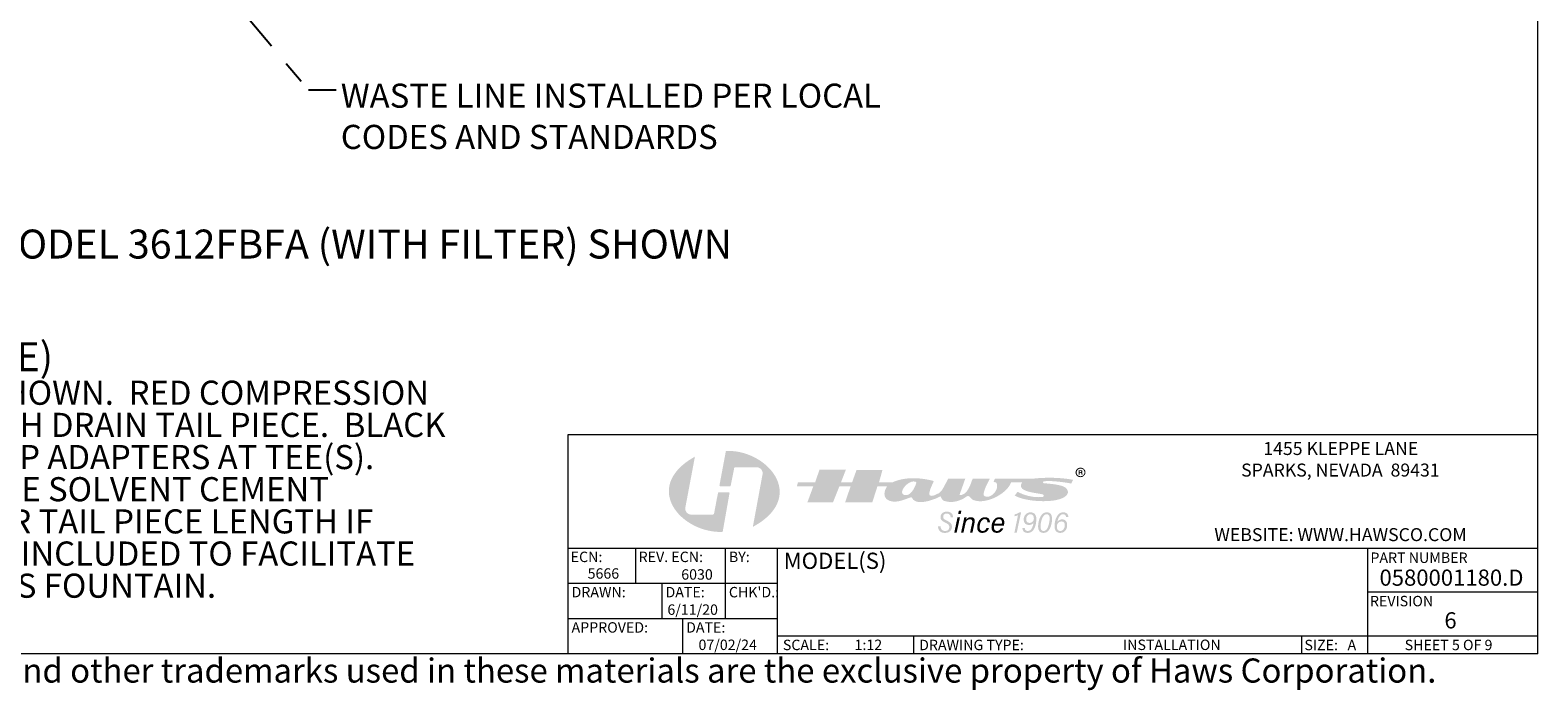
# Model space of a CAD drawing. Units: inches. Extents: x 0.2 to 10.8, y 0.2 to 8.2.
# Drawn here: x 4.1 to 10.6, y 0.2 to 3.1 of the extents above; entities that cross this region are included whole.
import ezdxf

# ---------------------------------------------------------------- set-up
doc = ezdxf.new("R2010")
doc.units = ezdxf.units.IN
doc.header["$MEASUREMENT"] = 0
doc.linetypes.add('PHANTOM', pattern=[0.5, 0.25, -0.05, 0.05, -0.05, 0.05, -0.05])
doc.layers.add('BORDER', color=7, linetype='Continuous', lineweight=35)
doc.layers.add('TXT', color=7, linetype='PHANTOM', lineweight=50)
doc.styles.add('SLDTEXTSTYLE0', font='ARIAL.TTF', dxfattribs={"width": 0.948})
doc.styles.add('SLDTEXTSTYLE1', font='ARIALBD.TTF', dxfattribs={"width": 0.948})
doc.styles.add('SLDTEXTSTYLE2', font='ARIAL.TTF')
doc.styles.add('SLDTEXTSTYLE3', font='ARIAL.TTF', dxfattribs={"width": 0.9})
doc.styles.get("Standard").update_dxf_attribs({"font": 'ARIAL.TTF'})
doc.dimstyles.new('SLDDIMSTYLE2', dxfattribs={"dimtxt": 0.18, "dimasz": 0.04, "dimexe": 0, "dimexo": 0.0625, "dimgap": 0, "dimtad": 0, "dimtih": 1, "dimtoh": 1, "dimdec": 0, "dimrnd": 1e-09, "dimzin": 0, "dimdsep": 46, "dimlunit": 5, "dimtxsty": 'Standard', "dimblk1": 'DOT', "dimblk2": 'DOT', "dimsah": 1, "dimcen": 0.09, "dimadec": 0, "dimazin": 0, "dimtfac": 0.04, "dimtdec": 0, "dimtofl": 0, "dimtmove": 0, "dimatfit": 3, "dimldrblk": 'DOT', "dimfxl": 0, "dimfrac": 2, "dimtolj": 1, "dimtzin": 0, "dimarcsym": 0})

# ---------------------------------------------------------------- blocks, each defined once
blk = doc.blocks.new('Whole Logo_8')
at = {"linetype": 'Continuous'}
h = blk.add_hatch(color=7, dxfattribs=at)
edge = h.paths.add_edge_path(flags=0)
edge.add_spline(control_points=[(-1.02, 0.081), (-1.016, 0.081), (-1.012, 0.084), (-1.012, 0.088)], knot_values=[0, 0, 0, 0, 1, 1, 1, 1], weights=[1, 1, 1, 1], degree=3, periodic=0)
edge.add_line((-1.012, 0.088), (-0.987, 0.215))
edge.add_spline(control_points=[(-0.987, 0.215), (-0.986, 0.217), (-0.984, 0.219), (-0.981, 0.219)], knot_values=[2, 2, 2, 2, 3, 3, 3, 3], weights=[1, 1, 1, 1], degree=3, periodic=0)
edge.add_line((-0.981, 0.219), (-0.825, 0.219))
edge.add_spline(control_points=[(-0.825, 0.219), (-0.799, 0.219), (-0.778, 0.195), (-0.783, 0.169)], knot_values=[4, 4, 4, 4, 5, 5, 5, 5], weights=[1, 1, 1, 1], degree=3, periodic=0)
edge.add_line((-0.783, 0.169), (-0.853, -0.21))
edge.add_spline(control_points=[(-0.853, -0.21), (-0.45, 0.01), (-0.757, 0.353), (-1.047, 0.336)], knot_values=[6, 6, 6, 6, 7, 7, 7, 7], weights=[1, 1, 1, 1], degree=3, periodic=0)
edge.add_line((-1.047, 0.336), (-1.093, 0.091))
edge.add_spline(control_points=[(-1.093, 0.091), (-1.094, 0.086), (-1.09, 0.082), (-1.085, 0.082)], knot_values=[8, 8, 8, 8, 9, 9, 9, 9], weights=[1, 1, 1, 1], degree=3, periodic=0)
edge.add_line((-1.085, 0.082), (-1.02, 0.081))
h = blk.add_hatch(color=7, dxfattribs=at)
edge = h.paths.add_edge_path(flags=0)
edge.add_spline(control_points=[(-1.074, -0.246), (-1.072, -0.246), (-1.072, -0.245), (-1.07, -0.245)], knot_values=[1, 1, 1, 1, 2, 2, 2, 2], weights=[1, 1, 1, 1], degree=3, periodic=0)
edge.add_line((-1.07, -0.245), (-1.021, 0.033))
edge.add_spline(control_points=[(-1.021, 0.033), (-1.021, 0.037), (-1.023, 0.04), (-1.027, 0.04)], knot_values=[3, 3, 3, 3, 4, 4, 4, 4], weights=[1, 1, 1, 1], degree=3, periodic=0)
edge.add_spline(control_points=[(-1.027, 0.04), (-1.045, 0.04), (-1.068, 0.04), (-1.096, 0.04)], knot_values=[4, 4, 4, 4, 5, 5, 5, 5], weights=[1, 1, 1, 1], degree=3, periodic=0)
edge.add_spline(control_points=[(-1.096, 0.04), (-1.099, 0.04), (-1.103, 0.037), (-1.104, 0.033)], knot_values=[5, 5, 5, 5, 6, 6, 6, 6], weights=[1, 1, 1, 1], degree=3, periodic=0)
edge.add_spline(control_points=[(-1.104, 0.033), (-1.106, 0.019), (-1.113, -0.008), (-1.115, -0.023)], knot_values=[6, 6, 6, 6, 7, 7, 7, 7], weights=[1, 1, 1, 1], degree=3, periodic=0)
edge.add_line((-1.115, -0.023), (-1.132, -0.112))
edge.add_spline(control_points=[(-1.132, -0.112), (-1.133, -0.117), (-1.137, -0.121), (-1.142, -0.121)], knot_values=[8, 8, 8, 8, 9, 9, 9, 9], weights=[1, 1, 1, 1], degree=3, periodic=0)
edge.add_line((-1.142, -0.121), (-1.297, -0.121))
edge.add_spline(control_points=[(-1.297, -0.121), (-1.324, -0.121), (-1.344, -0.096), (-1.339, -0.07)], knot_values=[10, 10, 10, 10, 11, 11, 11, 11], weights=[1, 1, 1, 1], degree=3, periodic=0)
edge.add_line((-1.339, -0.07), (-1.27, 0.296))
edge.add_spline(control_points=[(-1.27, 0.296), (-1.656, 0.08), (-1.374, -0.254), (-1.074, -0.246)], knot_values=[0, 0, 0, 0, 1, 1, 1, 1], weights=[1, 1, 1, 1], degree=3, periodic=0)
h = blk.add_hatch(color=7, dxfattribs=at)
edge = h.paths.add_edge_path(flags=0)
edge.add_spline(control_points=[(1.241, 0.105), (1.202, 0.138), (1.431, 0.108), (1.44, 0.101)], knot_values=[53, 53, 53, 53, 54, 54, 54, 54], weights=[1, 1, 1, 1], degree=3, periodic=0)
edge.add_spline(control_points=[(1.44, 0.101), (1.445, 0.112), (1.454, 0.129)], knot_values=[0, 0, 0, 1, 1, 1], weights=[1, 1, 1], degree=2, periodic=0)
edge.add_spline(control_points=[(1.454, 0.129), (1.358, 0.147), (1.252, 0.147), (1.162, 0.137)], knot_values=[1, 1, 1, 1, 2, 2, 2, 2], weights=[1, 1, 1, 1], degree=3, periodic=0)
edge.add_line((1.162, 0.137), (0.891, 0.137))
edge.add_line((0.891, 0.137), (0.88, 0.113))
edge.add_spline(control_points=[(0.88, 0.113), (0.891, 0.112), (0.897, 0.112), (0.902, 0.106)], knot_values=[4, 4, 4, 4, 5, 5, 5, 5], weights=[1, 1, 1, 1], degree=3, periodic=0)
edge.add_spline(control_points=[(0.902, 0.106), (0.927, 0.051), (0.844, -0.021), (0.81, 0.018)], knot_values=[5, 5, 5, 5, 6, 6, 6, 6], weights=[1, 1, 1, 1], degree=3, periodic=0)
edge.add_spline(control_points=[(0.81, 0.018), (0.805, 0.048), (0.841, 0.11), (0.854, 0.137)], knot_values=[6, 6, 6, 6, 7, 7, 7, 7], weights=[1, 1, 1, 1], degree=3, periodic=0)
edge.add_line((0.854, 0.137), (0.733, 0.137))
edge.add_spline(control_points=[(0.733, 0.137), (0.722, 0.137), (0.706, 0.016), (0.635, 0.019)], knot_values=[8, 8, 8, 8, 9, 9, 9, 9], weights=[1, 1, 1, 1], degree=3, periodic=0)
edge.add_line((0.635, 0.019), (0.677, 0.137))
edge.add_line((0.677, 0.137), (0.554, 0.137))
edge.add_spline(control_points=[(0.554, 0.137), (0.536, 0.107), (0.512, 0.042), (0.481, 0.03)], knot_values=[11, 11, 11, 11, 12, 12, 12, 12], weights=[1, 1, 1, 1], degree=3, periodic=0)
edge.add_spline(control_points=[(0.481, 0.03), (0.464, 0.022), (0.439, 0.006), (0.422, 0.018)], knot_values=[12, 12, 12, 12, 13, 13, 13, 13], weights=[1, 1, 1, 1], degree=3, periodic=0)
edge.add_spline(control_points=[(0.422, 0.018), (0.408, 0.036), (0.441, 0.094), (0.45, 0.12)], knot_values=[13, 13, 13, 13, 14, 14, 14, 14], weights=[1, 1, 1, 1], degree=3, periodic=0)
edge.add_spline(control_points=[(0.45, 0.12), (0.356, 0.146), (0.242, 0.152), (0.153, 0.111)], knot_values=[14, 14, 14, 14, 15, 15, 15, 15], weights=[1, 1, 1, 1], degree=3, periodic=0)
edge.add_line((0.153, 0.111), (0.056, 0.112))
edge.add_line((0.056, 0.112), (0.081, 0.2))
edge.add_line((0.081, 0.2), (-0.106, 0.2))
edge.add_line((-0.106, 0.2), (-0.138, 0.111))
edge.add_line((-0.138, 0.111), (-0.218, 0.111))
edge.add_line((-0.218, 0.111), (-0.183, 0.201))
edge.add_line((-0.183, 0.201), (-0.373, 0.201))
edge.add_line((-0.373, 0.201), (-0.404, 0.112))
edge.add_line((-0.404, 0.112), (-0.528, 0.112))
edge.add_line((-0.528, 0.112), (-0.536, 0.081))
edge.add_line((-0.536, 0.081), (-0.418, 0.081))
edge.add_line((-0.418, 0.081), (-0.46, -0.033))
edge.add_line((-0.46, -0.033), (-0.275, -0.032))
edge.add_line((-0.275, -0.032), (-0.23, 0.081))
edge.add_line((-0.23, 0.081), (-0.149, 0.081))
edge.add_line((-0.149, 0.081), (-0.188, -0.032))
edge.add_line((-0.188, -0.032), (0.008, -0.032))
edge.add_line((0.008, -0.032), (0.044, 0.081))
edge.add_line((0.044, 0.081), (0.113, 0.081))
edge.add_line((0.113, 0.081), (0.113, 0.08))
edge.add_spline(control_points=[(0.113, 0.08), (0.09, 0.046), (0.082, -0.005), (0.135, -0.023)], knot_values=[35, 35, 35, 35, 36, 36, 36, 36], weights=[1, 1, 1, 1], degree=3, periodic=0)
edge.add_spline(control_points=[(0.135, -0.023), (0.187, -0.039), (0.24, -0.012), (0.287, 0.004)], knot_values=[36, 36, 36, 36, 37, 37, 37, 37], weights=[1, 1, 1, 1], degree=3, periodic=0)
edge.add_line((0.287, 0.004), (0.292, 0.002))
edge.add_spline(control_points=[(0.292, 0.002), (0.32, -0.06), (0.429, -0.02), (0.474, -0.002)], knot_values=[38, 38, 38, 38, 39, 39, 39, 39], weights=[1, 1, 1, 1], degree=3, periodic=0)
edge.add_line((0.474, -0.002), (0.498, 0.011))
edge.add_spline(control_points=[(0.498, 0.011), (0.505, -0.004), (0.514, -0.018), (0.524, -0.022)], knot_values=[40, 40, 40, 40, 41, 41, 41, 41], weights=[1, 1, 1, 1], degree=3, periodic=0)
edge.add_spline(control_points=[(0.524, -0.022), (0.572, -0.039), (0.625, -0.029), (0.671, -0.002)], knot_values=[41, 41, 41, 41, 42, 42, 42, 42], weights=[1, 1, 1, 1], degree=3, periodic=0)
edge.add_spline(control_points=[(0.671, -0.002), (0.715, 0.035), (0.705, -0.013), (0.747, -0.02)], knot_values=[42, 42, 42, 42, 43, 43, 43, 43], weights=[1, 1, 1, 1], degree=3, periodic=0)
edge.add_spline(control_points=[(0.747, -0.02), (0.833, -0.046), (0.979, 0.03), (1.007, 0.111)], knot_values=[43, 43, 43, 43, 44, 44, 44, 44], weights=[1, 1, 1, 1], degree=3, periodic=0)
edge.add_line((1.007, 0.111), (1.085, 0.112))
edge.add_spline(control_points=[(1.085, 0.112), (1.091, 0.111), (1.079, 0.1), (1.079, 0.092)], knot_values=[45, 45, 45, 45, 46, 46, 46, 46], weights=[1, 1, 1, 1], degree=3, periodic=0)
edge.add_spline(control_points=[(1.079, 0.092), (1.069, 0.038), (1.2, 0.035), (1.234, 0.024)], knot_values=[46, 46, 46, 46, 47, 47, 47, 47], weights=[1, 1, 1, 1], degree=3, periodic=0)
edge.add_spline(control_points=[(1.234, 0.024), (1.247, 0.02), (1.241, 0.008), (1.236, 0.006)], knot_values=[47, 47, 47, 47, 48, 48, 48, 48], weights=[1, 1, 1, 1], degree=3, periodic=0)
edge.add_spline(control_points=[(1.236, 0.006), (1.173, -0.002), (1.103, 0.016), (1.054, 0.043)], knot_values=[48, 48, 48, 48, 49, 49, 49, 49], weights=[1, 1, 1, 1], degree=3, periodic=0)
edge.add_line((1.054, 0.043), (1.034, 0.016))
edge.add_spline(control_points=[(1.034, 0.016), (1.108, -0.033), (1.383, -0.049), (1.415, 0.032)], knot_values=[50, 50, 50, 50, 51, 51, 51, 51], weights=[1, 1, 1, 1], degree=3, periodic=0)
edge.add_spline(control_points=[(1.415, 0.032), (1.42, 0.045), (1.411, 0.056), (1.409, 0.061)], knot_values=[51, 51, 51, 51, 52, 52, 52, 52], weights=[1, 1, 1, 1], degree=3, periodic=0)
edge.add_spline(control_points=[(1.409, 0.061), (1.393, 0.098), (1.262, 0.101), (1.241, 0.105)], knot_values=[52, 52, 52, 52, 53, 53, 53, 53], weights=[1, 1, 1, 1], degree=3, periodic=0)
edge = h.paths.add_edge_path(flags=0)
edge.add_spline(control_points=[(0.325, 0.111), (0.319, 0.082), (0.287, 0.012), (0.243, 0.019)], knot_values=[1, 1, 1, 1, 2, 2, 2, 2], weights=[1, 1, 1, 1], degree=3, periodic=0)
edge.add_spline(control_points=[(0.243, 0.019), (0.179, 0.031), (0.278, 0.144), (0.325, 0.111)], knot_values=[0, 0, 0, 0, 1, 1, 1, 1], weights=[1, 1, 1, 1], degree=3, periodic=0)
h = blk.add_hatch(color=7, dxfattribs=at)
edge = h.paths.add_edge_path(flags=0)
edge.add_spline(control_points=[(1.532, 0.159), (1.525, 0.152), (1.517, 0.148), (1.507, 0.148), (1.497, 0.148), (1.488, 0.152), (1.482, 0.158)], knot_values=[1, 1, 1, 1, 2, 2, 2, 3, 3, 3, 3], weights=[1, 1, 1, 1, 1, 1, 1], degree=3, periodic=0)
edge.add_spline(control_points=[(1.482, 0.158), (1.475, 0.165), (1.471, 0.173), (1.471, 0.183)], knot_values=[3, 3, 3, 3, 4, 4, 4, 4], weights=[1, 1, 1, 1], degree=3, periodic=0)
edge.add_spline(control_points=[(1.471, 0.183), (1.472, 0.191), (1.475, 0.2), (1.482, 0.206)], knot_values=[4, 4, 4, 4, 5, 5, 5, 5], weights=[1, 1, 1, 1], degree=3, periodic=0)
edge.add_spline(control_points=[(1.482, 0.206), (1.488, 0.213), (1.497, 0.216), (1.507, 0.216), (1.517, 0.216), (1.525, 0.213), (1.532, 0.206)], knot_values=[5, 5, 5, 5, 6, 6, 6, 7, 7, 7, 7], weights=[1, 1, 1, 1, 1, 1, 1], degree=3, periodic=0)
edge.add_spline(control_points=[(1.532, 0.206), (1.54, 0.2), (1.543, 0.191), (1.543, 0.183)], knot_values=[7, 7, 7, 7, 8, 8, 8, 8], weights=[1, 1, 1, 1], degree=3, periodic=0)
edge.add_spline(control_points=[(1.543, 0.183), (1.543, 0.173), (1.54, 0.165), (1.532, 0.159)], knot_values=[0, 0, 0, 0, 1, 1, 1, 1], weights=[1, 1, 1, 1], degree=3, periodic=0)
edge = h.paths.add_edge_path(flags=0)
edge.add_spline(control_points=[(1.536, 0.183), (1.536, 0.189), (1.533, 0.196), (1.528, 0.202)], knot_values=[0, 0, 0, 0, 1, 1, 1, 1], weights=[1, 1, 1, 1], degree=3, periodic=0)
edge.add_spline(control_points=[(1.528, 0.202), (1.523, 0.206), (1.515, 0.209), (1.507, 0.209), (1.5, 0.209), (1.492, 0.206), (1.488, 0.202)], knot_values=[1, 1, 1, 1, 2, 2, 2, 3, 3, 3, 3], weights=[1, 1, 1, 1, 1, 1, 1], degree=3, periodic=0)
edge.add_spline(control_points=[(1.488, 0.202), (1.482, 0.196), (1.479, 0.189), (1.479, 0.183), (1.479, 0.175), (1.482, 0.168), (1.487, 0.163)], knot_values=[3, 3, 3, 3, 4, 4, 4, 5, 5, 5, 5], weights=[1, 1, 1, 1, 1, 1, 1], degree=3, periodic=0)
edge.add_spline(control_points=[(1.487, 0.163), (1.492, 0.158), (1.5, 0.155), (1.507, 0.155), (1.515, 0.155), (1.523, 0.158), (1.527, 0.163)], knot_values=[5, 5, 5, 5, 6, 6, 6, 7, 7, 7, 7], weights=[1, 1, 1, 1, 1, 1, 1], degree=3, periodic=0)
edge.add_spline(control_points=[(1.527, 0.163), (1.533, 0.168), (1.536, 0.175), (1.536, 0.183)], knot_values=[7, 7, 7, 7, 8, 8, 8, 8], weights=[1, 1, 1, 1], degree=3, periodic=0)
h = blk.add_hatch(color=7, dxfattribs=at)
edge = h.paths.add_edge_path(flags=0)
edge.add_spline(control_points=[(1.518, 0.182), (1.519, 0.18), (1.521, 0.177), (1.521, 0.173)], knot_values=[12, 12, 12, 12, 13, 13, 13, 13], weights=[1, 1, 1, 1], degree=3, periodic=0)
edge.add_line((1.521, 0.173), (1.521, 0.169))
edge.add_line((1.521, 0.169), (1.523, 0.166))
edge.add_line((1.523, 0.166), (1.515, 0.166))
edge.add_spline(control_points=[(1.515, 0.166), (1.515, 0.167), (1.514, 0.168)], knot_values=[1, 1, 1, 2, 2, 2], weights=[1, 1, 1], degree=2, periodic=0)
edge.add_line((1.514, 0.168), (1.514, 0.172))
edge.add_spline(control_points=[(1.514, 0.172), (1.514, 0.174), (1.513, 0.176), (1.513, 0.177)], knot_values=[3, 3, 3, 3, 4, 4, 4, 4], weights=[1, 1, 1, 1], degree=3, periodic=0)
edge.add_spline(control_points=[(1.513, 0.177), (1.512, 0.178), (1.51, 0.179), (1.507, 0.179)], knot_values=[4, 4, 4, 4, 5, 5, 5, 5], weights=[1, 1, 1, 1], degree=3, periodic=0)
edge.add_line((1.507, 0.179), (1.502, 0.179))
edge.add_line((1.502, 0.179), (1.502, 0.166))
edge.add_line((1.502, 0.166), (1.494, 0.166))
edge.add_line((1.494, 0.166), (1.494, 0.198))
edge.add_line((1.494, 0.198), (1.509, 0.198))
edge.add_spline(control_points=[(1.509, 0.198), (1.517, 0.198), (1.521, 0.195), (1.521, 0.188)], knot_values=[10, 10, 10, 10, 11, 11, 11, 11], weights=[1, 1, 1, 1], degree=3, periodic=0)
edge.add_spline(control_points=[(1.521, 0.188), (1.521, 0.185), (1.52, 0.183), (1.518, 0.182)], knot_values=[11, 11, 11, 11, 12, 12, 12, 12], weights=[1, 1, 1, 1], degree=3, periodic=0)
edge = h.paths.add_edge_path(flags=0)
edge.add_line((1.502, 0.184), (1.507, 0.184))
edge.add_spline(control_points=[(1.507, 0.184), (1.512, 0.184), (1.514, 0.185), (1.514, 0.188)], knot_values=[4, 4, 4, 4, 5, 5, 5, 5], weights=[1, 1, 1, 1], degree=3, periodic=0)
edge.add_spline(control_points=[(1.514, 0.188), (1.514, 0.19), (1.512, 0.192), (1.507, 0.192)], knot_values=[0, 0, 0, 0, 1, 1, 1, 1], weights=[1, 1, 1, 1], degree=3, periodic=0)
edge.add_line((1.507, 0.192), (1.502, 0.192))
edge.add_line((1.502, 0.192), (1.502, 0.184))
h = blk.add_hatch(color=7, dxfattribs=at)
edge = h.paths.add_edge_path(flags=0)
edge.add_spline(control_points=[(0.544, -0.1), (0.576, -0.1), (0.59, -0.12), (0.589, -0.142)], knot_values=[5, 5, 5, 5, 6, 6, 6, 6], weights=[1, 1, 1, 1], degree=3, periodic=0)
edge.add_line((0.589, -0.142), (0.572, -0.142))
edge.add_spline(control_points=[(0.572, -0.142), (0.571, -0.124), (0.561, -0.114), (0.543, -0.114), (0.527, -0.114), (0.518, -0.124), (0.518, -0.138), (0.518, -0.15), (0.525, -0.155), (0.543, -0.164)], knot_values=[7, 7, 7, 7, 8, 8, 8, 9, 9, 9, 10, 10, 10, 10], weights=[1, 1, 1, 1, 1, 1, 1, 1, 1, 1], degree=3, periodic=0)
edge.add_spline(control_points=[(0.543, -0.164), (0.572, -0.179), (0.581, -0.189), (0.581, -0.208)], knot_values=[10, 10, 10, 10, 11, 11, 11, 11], weights=[1, 1, 1, 1], degree=3, periodic=0)
edge.add_spline(control_points=[(0.581, -0.208), (0.581, -0.233), (0.564, -0.253), (0.53, -0.253)], knot_values=[11, 11, 11, 11, 12, 12, 12, 12], weights=[1, 1, 1, 1], degree=3, periodic=0)
edge.add_spline(control_points=[(0.53, -0.253), (0.495, -0.253), (0.483, -0.233), (0.481, -0.207)], knot_values=[12, 12, 12, 12, 13, 13, 13, 13], weights=[1, 1, 1, 1], degree=3, periodic=0)
edge.add_line((0.481, -0.207), (0.499, -0.207))
edge.add_spline(control_points=[(0.499, -0.207), (0.501, -0.229), (0.513, -0.239), (0.532, -0.239), (0.55, -0.239), (0.562, -0.229), (0.562, -0.211), (0.562, -0.197), (0.554, -0.189), (0.534, -0.18)], knot_values=[0, 0, 0, 0, 1, 1, 1, 2, 2, 2, 3, 3, 3, 3], weights=[1, 1, 1, 1, 1, 1, 1, 1, 1, 1], degree=3, periodic=0)
edge.add_spline(control_points=[(0.534, -0.18), (0.51, -0.168), (0.499, -0.159), (0.499, -0.14)], knot_values=[3, 3, 3, 3, 4, 4, 4, 4], weights=[1, 1, 1, 1], degree=3, periodic=0)
edge.add_spline(control_points=[(0.499, -0.14), (0.499, -0.117), (0.516, -0.1), (0.544, -0.1)], knot_values=[4, 4, 4, 4, 5, 5, 5, 5], weights=[1, 1, 1, 1], degree=3, periodic=0)
for points in [[(0.626, -0.117), (0.631, -0.094), (0.649, -0.094), (0.644, -0.117)], [(0.598, -0.251), (0.621, -0.142), (0.639, -0.142), (0.615, -0.251)]]:
    blk.add_hatch(color=7, dxfattribs=at).paths.add_polyline_path(points, flags=0)
h = blk.add_hatch(color=7, dxfattribs=at)
edge = h.paths.add_edge_path(flags=0)
edge.add_line((1.048, -0.251), (1.031, -0.251))
edge.add_line((1.031, -0.251), (1.057, -0.126))
edge.add_spline(control_points=[(1.057, -0.126), (1.052, -0.129), (1.037, -0.132), (1.031, -0.133)], knot_values=[1, 1, 1, 1, 2, 2, 2, 2], weights=[1, 1, 1, 1], degree=3, periodic=0)
edge.add_line((1.031, -0.133), (1.034, -0.119))
edge.add_spline(control_points=[(1.034, -0.119), (1.045, -0.118), (1.059, -0.111), (1.066, -0.106)], knot_values=[3, 3, 3, 3, 4, 4, 4, 4], weights=[1, 1, 1, 1], degree=3, periodic=0)
edge.add_line((1.066, -0.106), (1.079, -0.106))
edge.add_line((1.079, -0.106), (1.048, -0.251))
h = blk.add_hatch(color=7, dxfattribs=at)
edge = h.paths.add_edge_path(flags=0)
edge.add_spline(control_points=[(1.127, -0.253), (1.1, -0.253), (1.09, -0.238), (1.089, -0.219)], knot_values=[7, 7, 7, 7, 8, 8, 8, 8], weights=[1, 1, 1, 1], degree=3, periodic=0)
edge.add_line((1.089, -0.219), (1.106, -0.219))
edge.add_spline(control_points=[(1.106, -0.219), (1.107, -0.233), (1.115, -0.239), (1.128, -0.239), (1.154, -0.239), (1.165, -0.205), (1.169, -0.18)], knot_values=[0, 0, 0, 0, 1, 1, 1, 2, 2, 2, 2], weights=[1, 1, 1, 1, 1, 1, 1], degree=3, periodic=0)
edge.add_spline(control_points=[(1.169, -0.18), (1.16, -0.191), (1.149, -0.196), (1.135, -0.196)], knot_values=[2, 2, 2, 2, 3, 3, 3, 3], weights=[1, 1, 1, 1], degree=3, periodic=0)
edge.add_spline(control_points=[(1.135, -0.196), (1.113, -0.196), (1.098, -0.181), (1.098, -0.156)], knot_values=[3, 3, 3, 3, 4, 4, 4, 4], weights=[1, 1, 1, 1], degree=3, periodic=0)
edge.add_spline(control_points=[(1.098, -0.156), (1.098, -0.132), (1.115, -0.105), (1.147, -0.105)], knot_values=[4, 4, 4, 4, 5, 5, 5, 5], weights=[1, 1, 1, 1], degree=3, periodic=0)
edge.add_spline(control_points=[(1.147, -0.105), (1.177, -0.105), (1.189, -0.126), (1.189, -0.154)], knot_values=[5, 5, 5, 5, 6, 6, 6, 6], weights=[1, 1, 1, 1], degree=3, periodic=0)
edge.add_spline(control_points=[(1.189, -0.154), (1.189, -0.178), (1.181, -0.253), (1.127, -0.253)], knot_values=[6, 6, 6, 6, 7, 7, 7, 7], weights=[1, 1, 1, 1], degree=3, periodic=0)
edge = h.paths.add_edge_path(flags=0)
edge.add_spline(control_points=[(1.171, -0.149), (1.171, -0.13), (1.162, -0.119), (1.146, -0.119), (1.126, -0.119), (1.116, -0.138), (1.116, -0.155)], knot_values=[2, 2, 2, 2, 3, 3, 3, 4, 4, 4, 4], weights=[1, 1, 1, 1, 1, 1, 1], degree=3, periodic=0)
edge.add_spline(control_points=[(1.116, -0.155), (1.116, -0.171), (1.124, -0.181), (1.14, -0.181), (1.162, -0.181), (1.171, -0.164), (1.171, -0.149)], knot_values=[0, 0, 0, 0, 1, 1, 1, 2, 2, 2, 2], weights=[1, 1, 1, 1, 1, 1, 1], degree=3, periodic=0)
h = blk.add_hatch(color=7, dxfattribs=at)
edge = h.paths.add_edge_path(flags=0)
edge.add_spline(control_points=[(1.205, -0.176), (1.211, -0.144), (1.229, -0.105), (1.264, -0.105), (1.307, -0.105), (1.305, -0.152), (1.299, -0.183)], knot_values=[2, 2, 2, 2, 3, 3, 3, 4, 4, 4, 4], weights=[1, 1, 1, 1, 1, 1, 1], degree=3, periodic=0)
edge.add_spline(control_points=[(1.299, -0.183), (1.293, -0.215), (1.277, -0.253), (1.241, -0.253), (1.2, -0.253), (1.198, -0.212), (1.205, -0.176)], knot_values=[0, 0, 0, 0, 1, 1, 1, 2, 2, 2, 2], weights=[1, 1, 1, 1, 1, 1, 1], degree=3, periodic=0)
edge = h.paths.add_edge_path(flags=0)
edge.add_spline(control_points=[(1.223, -0.175), (1.217, -0.207), (1.216, -0.239), (1.242, -0.239), (1.262, -0.239), (1.274, -0.215), (1.281, -0.182)], knot_values=[0, 0, 0, 0, 1, 1, 1, 2, 2, 2, 2], weights=[1, 1, 1, 1, 1, 1, 1], degree=3, periodic=0)
edge.add_spline(control_points=[(1.281, -0.182), (1.287, -0.149), (1.289, -0.119), (1.263, -0.119), (1.241, -0.119), (1.228, -0.15), (1.223, -0.175)], knot_values=[2, 2, 2, 2, 3, 3, 3, 4, 4, 4, 4], weights=[1, 1, 1, 1, 1, 1, 1], degree=3, periodic=0)
h = blk.add_hatch(color=7, dxfattribs=at)
edge = h.paths.add_edge_path(flags=0)
edge.add_spline(control_points=[(1.383, -0.105), (1.409, -0.105), (1.419, -0.122), (1.42, -0.139)], knot_values=[7, 7, 7, 7, 8, 8, 8, 8], weights=[1, 1, 1, 1], degree=3, periodic=0)
edge.add_line((1.42, -0.139), (1.403, -0.139))
edge.add_spline(control_points=[(1.403, -0.139), (1.402, -0.127), (1.396, -0.119), (1.381, -0.119), (1.36, -0.119), (1.346, -0.144), (1.341, -0.173)], knot_values=[0, 0, 0, 0, 1, 1, 1, 2, 2, 2, 2], weights=[1, 1, 1, 1, 1, 1, 1], degree=3, periodic=0)
edge.add_spline(control_points=[(1.341, -0.173), (1.348, -0.164), (1.358, -0.156), (1.375, -0.156)], knot_values=[2, 2, 2, 2, 3, 3, 3, 3], weights=[1, 1, 1, 1], degree=3, periodic=0)
edge.add_spline(control_points=[(1.375, -0.156), (1.397, -0.156), (1.411, -0.171), (1.411, -0.196)], knot_values=[3, 3, 3, 3, 4, 4, 4, 4], weights=[1, 1, 1, 1], degree=3, periodic=0)
edge.add_spline(control_points=[(1.411, -0.196), (1.411, -0.223), (1.396, -0.253), (1.36, -0.253)], knot_values=[4, 4, 4, 4, 5, 5, 5, 5], weights=[1, 1, 1, 1], degree=3, periodic=0)
edge.add_spline(control_points=[(1.36, -0.253), (1.334, -0.253), (1.32, -0.235), (1.32, -0.204)], knot_values=[5, 5, 5, 5, 6, 6, 6, 6], weights=[1, 1, 1, 1], degree=3, periodic=0)
edge.add_spline(control_points=[(1.32, -0.204), (1.32, -0.172), (1.334, -0.105), (1.383, -0.105)], knot_values=[6, 6, 6, 6, 7, 7, 7, 7], weights=[1, 1, 1, 1], degree=3, periodic=0)
edge = h.paths.add_edge_path(flags=0)
edge.add_spline(control_points=[(1.394, -0.198), (1.394, -0.18), (1.386, -0.171), (1.37, -0.171)], knot_values=[0, 0, 0, 0, 1, 1, 1, 1], weights=[1, 1, 1, 1], degree=3, periodic=0)
edge.add_spline(control_points=[(1.37, -0.171), (1.349, -0.17), (1.337, -0.188), (1.337, -0.207), (1.337, -0.226), (1.344, -0.239), (1.362, -0.239), (1.384, -0.239), (1.394, -0.215), (1.394, -0.198)], knot_values=[1, 1, 1, 1, 2, 2, 2, 3, 3, 3, 4, 4, 4, 4], weights=[1, 1, 1, 1, 1, 1, 1, 1, 1, 1], degree=3, periodic=0)
h = blk.add_hatch(color=7, dxfattribs=at)
edge = h.paths.add_edge_path(flags=0)
edge.add_spline(control_points=[(0.663, -0.176), (0.668, -0.153), (0.669, -0.146), (0.67, -0.142)], knot_values=[0, 0, 0, 0, 1, 1, 1, 1], weights=[1, 1, 1, 1], degree=3, periodic=0)
edge.add_line((0.67, -0.142), (0.687, -0.142))
edge.add_spline(control_points=[(0.687, -0.142), (0.686, -0.145), (0.685, -0.152), (0.684, -0.159)], knot_values=[2, 2, 2, 2, 3, 3, 3, 3], weights=[1, 1, 1, 1], degree=3, periodic=0)
edge.add_spline(control_points=[(0.684, -0.159), (0.69, -0.149), (0.699, -0.14), (0.717, -0.14)], knot_values=[3, 3, 3, 3, 4, 4, 4, 4], weights=[1, 1, 1, 1], degree=3, periodic=0)
edge.add_spline(control_points=[(0.717, -0.14), (0.737, -0.14), (0.75, -0.153), (0.744, -0.181)], knot_values=[4, 4, 4, 4, 5, 5, 5, 5], weights=[1, 1, 1, 1], degree=3, periodic=0)
edge.add_line((0.744, -0.181), (0.729, -0.251))
edge.add_line((0.729, -0.251), (0.712, -0.251))
edge.add_line((0.712, -0.251), (0.726, -0.183))
edge.add_spline(control_points=[(0.726, -0.183), (0.729, -0.168), (0.727, -0.155), (0.711, -0.155)], knot_values=[8, 8, 8, 8, 9, 9, 9, 9], weights=[1, 1, 1, 1], degree=3, periodic=0)
edge.add_spline(control_points=[(0.711, -0.155), (0.692, -0.155), (0.681, -0.17), (0.677, -0.193)], knot_values=[9, 9, 9, 9, 10, 10, 10, 10], weights=[1, 1, 1, 1], degree=3, periodic=0)
edge.add_line((0.677, -0.193), (0.664, -0.251))
edge.add_line((0.664, -0.251), (0.647, -0.251))
edge.add_line((0.647, -0.251), (0.663, -0.176))
h = blk.add_hatch(color=7, dxfattribs=at)
edge = h.paths.add_edge_path(flags=0)
edge.add_spline(control_points=[(0.819, -0.14), (0.846, -0.14), (0.856, -0.159), (0.854, -0.178)], knot_values=[3, 3, 3, 3, 4, 4, 4, 4], weights=[1, 1, 1, 1], degree=3, periodic=0)
edge.add_line((0.854, -0.178), (0.837, -0.178))
edge.add_spline(control_points=[(0.837, -0.178), (0.837, -0.167), (0.834, -0.154), (0.817, -0.154)], knot_values=[5, 5, 5, 5, 6, 6, 6, 6], weights=[1, 1, 1, 1], degree=3, periodic=0)
edge.add_spline(control_points=[(0.817, -0.154), (0.792, -0.154), (0.781, -0.189), (0.781, -0.211)], knot_values=[6, 6, 6, 6, 7, 7, 7, 7], weights=[1, 1, 1, 1], degree=3, periodic=0)
edge.add_spline(control_points=[(0.781, -0.211), (0.781, -0.23), (0.788, -0.239), (0.802, -0.239)], knot_values=[7, 7, 7, 7, 8, 8, 8, 8], weights=[1, 1, 1, 1], degree=3, periodic=0)
edge.add_spline(control_points=[(0.802, -0.239), (0.816, -0.239), (0.824, -0.232), (0.83, -0.218)], knot_values=[8, 8, 8, 8, 9, 9, 9, 9], weights=[1, 1, 1, 1], degree=3, periodic=0)
edge.add_line((0.83, -0.218), (0.848, -0.218))
edge.add_spline(control_points=[(0.848, -0.218), (0.841, -0.239), (0.826, -0.253), (0.799, -0.253)], knot_values=[0, 0, 0, 0, 1, 1, 1, 1], weights=[1, 1, 1, 1], degree=3, periodic=0)
edge.add_spline(control_points=[(0.799, -0.253), (0.775, -0.253), (0.763, -0.237), (0.763, -0.212)], knot_values=[1, 1, 1, 1, 2, 2, 2, 2], weights=[1, 1, 1, 1], degree=3, periodic=0)
edge.add_spline(control_points=[(0.763, -0.212), (0.763, -0.182), (0.78, -0.14), (0.819, -0.14)], knot_values=[2, 2, 2, 2, 3, 3, 3, 3], weights=[1, 1, 1, 1], degree=3, periodic=0)
h = blk.add_hatch(color=7, dxfattribs=at)
edge = h.paths.add_edge_path(flags=0)
edge.add_spline(control_points=[(0.958, -0.178), (0.958, -0.184), (0.957, -0.192), (0.955, -0.2)], knot_values=[8, 8, 8, 8, 9, 9, 9, 9], weights=[1, 1, 1, 1], degree=3, periodic=0)
edge.add_line((0.955, -0.2), (0.885, -0.2))
edge.add_spline(control_points=[(0.885, -0.2), (0.884, -0.203), (0.884, -0.207), (0.884, -0.212)], knot_values=[0, 0, 0, 0, 1, 1, 1, 1], weights=[1, 1, 1, 1], degree=3, periodic=0)
edge.add_spline(control_points=[(0.884, -0.212), (0.884, -0.227), (0.89, -0.239), (0.906, -0.239)], knot_values=[1, 1, 1, 1, 2, 2, 2, 2], weights=[1, 1, 1, 1], degree=3, periodic=0)
edge.add_spline(control_points=[(0.906, -0.239), (0.924, -0.239), (0.929, -0.227), (0.933, -0.22)], knot_values=[2, 2, 2, 2, 3, 3, 3, 3], weights=[1, 1, 1, 1], degree=3, periodic=0)
edge.add_line((0.933, -0.22), (0.951, -0.22))
edge.add_spline(control_points=[(0.951, -0.22), (0.945, -0.234), (0.934, -0.253), (0.904, -0.253)], knot_values=[4, 4, 4, 4, 5, 5, 5, 5], weights=[1, 1, 1, 1], degree=3, periodic=0)
edge.add_spline(control_points=[(0.904, -0.253), (0.877, -0.253), (0.866, -0.235), (0.866, -0.212)], knot_values=[5, 5, 5, 5, 6, 6, 6, 6], weights=[1, 1, 1, 1], degree=3, periodic=0)
edge.add_spline(control_points=[(0.866, -0.212), (0.866, -0.182), (0.883, -0.14), (0.922, -0.14)], knot_values=[6, 6, 6, 6, 7, 7, 7, 7], weights=[1, 1, 1, 1], degree=3, periodic=0)
edge.add_spline(control_points=[(0.922, -0.14), (0.948, -0.14), (0.958, -0.157), (0.958, -0.178)], knot_values=[7, 7, 7, 7, 8, 8, 8, 8], weights=[1, 1, 1, 1], degree=3, periodic=0)
edge = h.paths.add_edge_path(flags=0)
edge.add_spline(control_points=[(0.941, -0.178), (0.941, -0.163), (0.935, -0.154), (0.92, -0.154)], knot_values=[1, 1, 1, 1, 2, 2, 2, 2], weights=[1, 1, 1, 1], degree=3, periodic=0)
edge.add_spline(control_points=[(0.92, -0.154), (0.902, -0.154), (0.892, -0.17), (0.888, -0.187)], knot_values=[2, 2, 2, 2, 3, 3, 3, 3], weights=[1, 1, 1, 1], degree=3, periodic=0)
edge.add_line((0.888, -0.187), (0.94, -0.187))
edge.add_spline(control_points=[(0.94, -0.187), (0.941, -0.184), (0.941, -0.181), (0.941, -0.178)], knot_values=[0, 0, 0, 0, 1, 1, 1, 1], weights=[1, 1, 1, 1], degree=3, periodic=0)
blk = doc.blocks.new('SW_NOTE_0_18')
at = {"layer": 'TXT', "color": 0, "attachment_point": 2}
for s, insert, char_height, style in [('STEP 5 (ALTERNATE)', (0.8828, 0.1611), 0.125, 'SLDTEXTSTYLE1'), ('INSTALL SUPPLIED DRAIN COMPONENTS AS SHOWN.  RED COMPRESSION', (0.8953, -0.0046), 0.104167, 'SLDTEXTSTYLE0'), ('WASHERS ADAPT FROM 1-1/4" TO 1-1/2" AT EACH DRAIN TAIL PIECE.  BLACK', (0.8975, -0.1435), 0.104167, 'SLDTEXTSTYLE0'), ('COMPRESSION WASHERS ARE USED IN TRAP ADAPTERS AT TEE(S).', (0.8975, -0.2824), 0.104167, 'SLDTEXTSTYLE0'), ('USE APPROPRIATE PVC CEMENT TO MAKE SOLVENT CEMENT', (0.8894, -0.4213), 0.104167, 'SLDTEXTSTYLE0'), ('CONNECTIONS.  TRIM WASTE BEND AND/OR TAIL PIECE LENGTH IF', (0.8911, -0.5602), 0.104167, 'SLDTEXTSTYLE0'), ('REQUIRED.  NOTE THAT EXTRA PARTS MAY BE INCLUDED TO FACILITATE', (0.8909, -0.6991), 0.104167, 'SLDTEXTSTYLE0'), ('OTHER CONFIGURATIONS OF THIS FOUNTAIN.', (0.8777, -0.8379), 0.104167, 'SLDTEXTSTYLE0')]:
    blk.add_mtext(s, dxfattribs=dict(at, insert=insert, char_height=char_height, style=style))
blk = doc.blocks.new('SW_NOTE_0_20')
at = {"layer": 'BORDER', "color": 0, "char_height": 0.056, "attachment_point": 2, "style": 'SLDTEXTSTYLE2'}
for s, insert in [('1455 KLEPPE LANE', (0.371, 0.0722)), ('SPARKS, NEVADA  89431', (0.3692, -0.0208)), ('WEBSITE: WWW.HAWSCO.COM', (0.3699, -0.2997))]:
    blk.add_mtext(s, dxfattribs=dict(at, insert=insert))
blk = doc.blocks.new('SW_NOTE_0_26')
at = {"layer": 'TXT', "color": 0, "char_height": 0.104167, "attachment_point": 1, "style": 'SLDTEXTSTYLE0'}
for s, insert in [('WASTE LINE INSTALLED PER LOCAL', (0.0197, 0.0265)), ('CODES AND STANDARDS', (0.0197, -0.1517))]:
    blk.add_mtext(s, dxfattribs=dict(at, insert=insert))
blk = doc.blocks.new('_Dot')
at = {"color": 0, "linetype": 'ByBlock', "lineweight": -2}
blk.add_line((-0.5, 0), (-1, 0), dxfattribs=at)
at = {"color": 0, "linetype": 'ByBlock', "const_width": 0.5}
blk.add_lwpolyline([(-0.25, 0, 1), (0.25, 0, 1)], format="xyb", close=True, dxfattribs=at)

msp = doc.modelspace()

# ---------------------------------------------------------------- linework, layer by layer
at = {"layer": 'BORDER', "lineweight": 18}
for p, q in [((10.629927, 0.39207317), (10.629927, 8.19207317)), ((6.43798255, 1.33751847), (6.43798255, 0.39191021)), ((10.629927, 1.33751847), (6.43798255, 1.33751847)), ((6.43798255, 0.84879683), (10.629927, 0.84879683)), ((6.7298507, 0.84879683), (6.7298507, 0.69651021)), ((7.11783197, 0.84879683), (7.11783197, 0.54421021)), ((7.3423778, 0.84879683), (7.3423778, 0.39191021)), ((9.8936436, 0.84879683), (9.8936436, 0.39191021)), ((6.43798255, 0.69651021), (7.3423778, 0.69651021)), ((6.84411761, 0.69651021), (6.84411761, 0.54421021)), ((9.8936436, 0.65942997), (10.629927, 0.65942997)), ((6.43798255, 0.54421021), (7.3423778, 0.54421021)), ((6.93306369, 0.54421021), (6.93306369, 0.39191021)), ((7.3423778, 0.47002997), (9.9561436, 0.47002997)), ((7.9321808, 0.47002997), (7.9321808, 0.39191021)), ((9.60797065, 0.47002997), (9.60797065, 0.39191021)), ((9.9561436, 0.47002997), (10.629927, 0.47002997)), ((10.629927, 0.39207317), (0.329927, 0.39207317))]:
    msp.add_line(p, q, dxfattribs=at)

# ---------------------------------------------------------------- block references
at = {"color": 7, "linetype": 'Continuous', "xscale": 0.6, "yscale": 0.6, "zscale": 0.6}
msp.add_blockref('Whole Logo_8', (7.74926149, 1.06603679), dxfattribs=at)
at = {"layer": 'BORDER'}
msp.add_blockref('SW_NOTE_0_20', (9.40731026, 1.23435309), dxfattribs=at)
at = {"layer": 'TXT'}
for name, p in [('SW_NOTE_0_26', (5.43719099, 2.82802629)), ('SW_NOTE_0_18', (2.51307697, 1.57620117))]:
    msp.add_blockref(name, p, dxfattribs=at)

# ---------------------------------------------------------------- texts
at = {"color": 7, "linetype": 'Continuous', "lineweight": 0, "insert": (5.04792933, 2.22401626), "char_height": 0.125, "attachment_point": 2, "style": 'SLDTEXTSTYLE1'}
msp.add_mtext('ALTERNATE MODEL 3612FBFA (WITH FILTER) SHOWN', dxfattribs=at)
at = {"layer": 'BORDER'}
for s, insert, char_height, attachment_point, style in [('ECN:', (6.4504386, 0.83310553), 0.045028965, 1, 'SLDTEXTSTYLE3'), ('REV. ECN:', (6.74397404, 0.83310553), 0.045028965, 1, 'SLDTEXTSTYLE3'), ('BY:', (7.13398858, 0.83310553), 0.045028965, 1, 'SLDTEXTSTYLE3'), ('MODEL(S)', (7.37099612, 0.82868783), 0.07, 1, 'SLDTEXTSTYLE2'), ('PART NUMBER', (9.90633712, 0.82954657), 0.0450289646, 1, 'SLDTEXTSTYLE3'), ('5666', (6.59170483, 0.76145546), 0.044985737, 2, 'SLDTEXTSTYLE2'), ('6030', (6.99624514, 0.75723814), 0.044985737, 2, 'SLDTEXTSTYLE2'), ('0580001180.D', (10.25678043, 0.75600519), 0.07, 2, 'SLDTEXTSTYLE2'), ('DRAWN:', (6.45405274, 0.68080553), 0.045028965, 1, 'SLDTEXTSTYLE3'), ('DATE:', (6.85996895, 0.68080553), 0.045028965, 1, 'SLDTEXTSTYLE3'), ("CHK'D.:", (7.13390215, 0.68080553), 0.045028965, 1, 'SLDTEXTSTYLE3'), ('6/11/20', (6.97751521, 0.60533088), 0.044985827, 2, 'SLDTEXTSTYLE3'), ('REVISION', (10.04095621, 0.64224299), 0.045028965, 2, 'SLDTEXTSTYLE3'), ('APPROVED:', (6.4540527, 0.52850553), 0.045028965, 1, 'SLDTEXTSTYLE3'), ('DATE:', (6.94913387, 0.52850553), 0.045028965, 1, 'SLDTEXTSTYLE3'), ('6', (10.25244601, 0.57159172), 0.07, 2, 'SLDTEXTSTYLE2'), ('07/02/24', (7.1289151, 0.45336766), 0.044985827, 2, 'SLDTEXTSTYLE3'), ('SCALE:', (7.36729007, 0.45284963), 0.045028965, 1, 'SLDTEXTSTYLE3'), ('1:12', (7.73677133, 0.45336755), 0.045028965, 2, 'SLDTEXTSTYLE3'), ('DRAWING TYPE:', (7.95612361, 0.45276336), 0.0450289646, 1, 'SLDTEXTSTYLE3'), ('INSTALLATION', (9.04832947, 0.45336755), 0.0450289646, 2, 'SLDTEXTSTYLE3'), ('SIZE:   A', (9.73307312, 0.4526407), 0.045028965, 2, 'SLDTEXTSTYLE3'), ('SHEET 5 OF 9', (10.24407538, 0.45273681), 0.045, 2, 'SLDTEXTSTYLE0'), ('© 2024 Haws Corporation - All Rights Reserved.  HAWS® and other trademarks used in these materials are the exclusive property of Haws Corporation.', (0.3294523, 0.37184701), 0.10416666667, 1, 'SLDTEXTSTYLE0')]:
    msp.add_mtext(s, dxfattribs=dict(at, insert=insert, char_height=char_height, attachment_point=attachment_point, style=style))

# ---------------------------------------------------------------- leaders
at = {"layer": 'TXT'}
msp.add_leader([(4.99564227, 3.2094757), (5.31719099, 2.82802629), (5.43719099, 2.82802629)], dimstyle='SLDDIMSTYLE2', dxfattribs=at)

doc.saveas('drawing.dxf')
